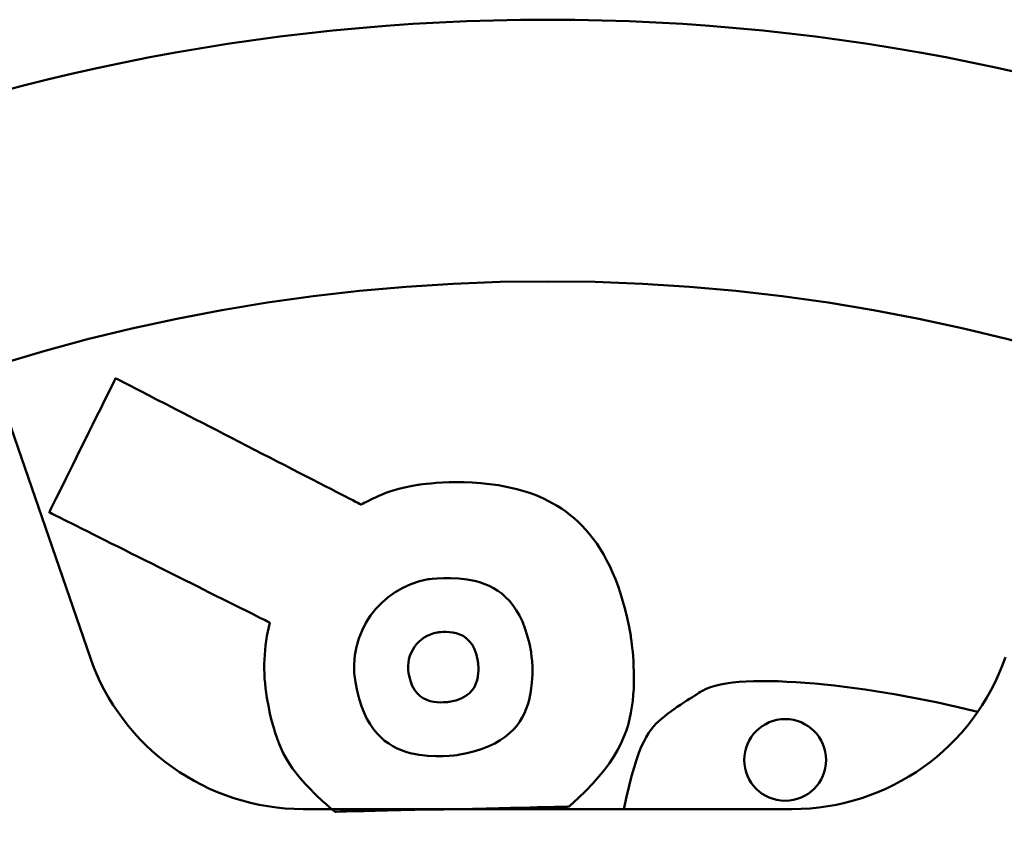
# Model space of a CAD drawing. Units: inches. Extents: x 34 to 561, y 149 to 690.
# Drawn here: x 447 to 489, y 605 to 640 of the extents above; entities that cross this region are included whole.
import ezdxf

# ---------------------------------------------------------------- set-up
doc = ezdxf.new("R2010")
doc.units = ezdxf.units.IN
doc.header["$MEASUREMENT"] = 0
doc.layers.add('Capa 1', color=7, linetype='Continuous')

# ---------------------------------------------------------------- blocks, each defined once
blk = doc.blocks.new('block 13')
at = {"layer": 'Capa 1', "color": 178, "lineweight": 50, "true_color": 0x010004}
for points in [[(445.244, 625.031), (449.585, 612.457)], [(480.074, 605.864), (458.838, 605.864)]]:
    blk.add_lwpolyline(points, dxfattribs=at)
for points in [[(449.585, 612.457), (450.948, 608.511), (454.663, 605.864), (458.838, 605.864)], [(480.074, 605.864), (484.249, 605.864), (487.964, 608.511), (489.327, 612.457)]]:
    blk.add_open_spline(points, degree=3, dxfattribs=at)
blk = doc.blocks.new('block 12')
at = {"layer": 'Capa 1'}
blk.add_blockref('block 13', (0, 0), dxfattribs=at)

msp = doc.modelspace()

# ---------------------------------------------------------------- linework, layer by layer
at = {"layer": 'Capa 1', "color": 178, "lineweight": 50, "true_color": 0x010004}
for points in [[(469.456, 640.15), (469.456, 640.15)], [(469.456, 640.15), (469.456, 640.15)], [(479.765, 609.772), (479.765, 609.772)], [(479.765, 609.772), (479.765, 609.772)], [(477.99, 607.997), (477.99, 607.997)], [(481.539, 607.997), (481.539, 607.997)], [(479.765, 606.222), (479.765, 606.222)]]:
    msp.add_lwpolyline(points, dxfattribs=at)
for points, knots in [([(469.456, 640.15), (419.03, 640.15), (378.152, 599.272), (378.152, 548.846), (378.152, 498.42), (419.03, 457.541), (469.456, 457.541), (519.882, 457.541), (560.76, 498.419), (560.76, 548.845), (560.761, 599.271), (519.883, 640.15), (469.456, 640.15)], [0, 0, 0, 0, 1, 1, 1, 2, 2, 2, 3, 3, 3, 4, 4, 4, 4]), ([(469.456, 640.15), (419.03, 640.15), (378.152, 599.272), (378.152, 548.846), (378.152, 498.42), (419.03, 457.541), (469.456, 457.541), (519.882, 457.541), (560.76, 498.419), (560.76, 548.845), (560.761, 599.271), (519.883, 640.15), (469.456, 640.15)], [0, 0, 0, 0, 1, 1, 1, 2, 2, 2, 3, 3, 3, 4, 4, 4, 4]), ([(469.456, 640.15), (419.03, 640.15), (378.152, 599.272), (378.152, 548.846), (378.152, 498.42), (419.03, 457.541), (469.456, 457.541), (519.882, 457.541), (560.76, 498.419), (560.76, 548.845), (560.761, 599.271), (519.883, 640.15), (469.456, 640.15)], [0, 0, 0, 0, 1, 1, 1, 2, 2, 2, 3, 3, 3, 4, 4, 4, 4]), ([(469.456, 640.15), (419.03, 640.15), (378.152, 599.272), (378.152, 548.846), (378.152, 498.42), (419.03, 457.541), (469.456, 457.541), (519.882, 457.541), (560.76, 498.419), (560.76, 548.845), (560.761, 599.271), (519.883, 640.15), (469.456, 640.15)], [0, 0, 0, 0, 1, 1, 1, 2, 2, 2, 3, 3, 3, 4, 4, 4, 4]), ([(469.456, 640.15), (419.03, 640.15), (378.152, 599.272), (378.152, 548.846), (378.152, 498.42), (419.03, 457.541), (469.456, 457.541), (519.882, 457.541), (560.76, 498.419), (560.76, 548.845), (560.761, 599.271), (519.883, 640.15), (469.456, 640.15)], [0, 0, 0, 0, 1, 1, 1, 2, 2, 2, 3, 3, 3, 4, 4, 4, 4]), ([(469.456, 640.15), (419.03, 640.15), (378.152, 599.272), (378.152, 548.846), (378.152, 498.42), (419.03, 457.541), (469.456, 457.541), (519.882, 457.541), (560.76, 498.419), (560.76, 548.845), (560.761, 599.271), (519.883, 640.15), (469.456, 640.15)], [0, 0, 0, 0, 1, 1, 1, 2, 2, 2, 3, 3, 3, 4, 4, 4, 4]), ([(469.456, 640.15), (419.03, 640.15), (378.152, 599.272), (378.152, 548.846), (378.152, 498.42), (419.03, 457.541), (469.456, 457.541), (519.882, 457.541), (560.76, 498.419), (560.76, 548.845), (560.761, 599.271), (519.883, 640.15), (469.456, 640.15)], [0, 0, 0, 0, 1, 1, 1, 2, 2, 2, 3, 3, 3, 4, 4, 4, 4]), ([(469.456, 640.15), (419.03, 640.15), (378.152, 599.272), (378.152, 548.846), (378.152, 498.42), (419.03, 457.541), (469.456, 457.541), (519.882, 457.541), (560.76, 498.419), (560.76, 548.845), (560.761, 599.271), (519.883, 640.15), (469.456, 640.15)], [0, 0, 0, 0, 1, 1, 1, 2, 2, 2, 3, 3, 3, 4, 4, 4, 4]), ([(469.456, 640.15), (419.03, 640.15), (378.152, 599.272), (378.152, 548.846), (378.152, 498.42), (419.03, 457.541), (469.456, 457.541), (519.882, 457.541), (560.76, 498.419), (560.76, 548.845), (560.761, 599.271), (519.883, 640.15), (469.456, 640.15)], [0, 0, 0, 0, 1, 1, 1, 2, 2, 2, 3, 3, 3, 4, 4, 4, 4]), ([(469.456, 640.15), (419.03, 640.15), (378.152, 599.272), (378.152, 548.846), (378.152, 498.42), (419.03, 457.541), (469.456, 457.541), (519.882, 457.541), (560.76, 498.419), (560.76, 548.845), (560.761, 599.271), (519.883, 640.15), (469.456, 640.15)], [0, 0, 0, 0, 1, 1, 1, 2, 2, 2, 3, 3, 3, 4, 4, 4, 4]), ([(469.456, 640.15), (419.03, 640.15), (378.152, 599.272), (378.152, 548.846), (378.152, 498.42), (419.03, 457.541), (469.456, 457.541), (519.882, 457.541), (560.76, 498.419), (560.76, 548.845), (560.761, 599.271), (519.883, 640.15), (469.456, 640.15)], [0, 0, 0, 0, 1, 1, 1, 2, 2, 2, 3, 3, 3, 4, 4, 4, 4]), ([(469.456, 640.15), (419.03, 640.15), (378.152, 599.272), (378.152, 548.846), (378.152, 498.42), (419.03, 457.541), (469.456, 457.541), (519.882, 457.541), (560.76, 498.419), (560.76, 548.845), (560.761, 599.271), (519.883, 640.15), (469.456, 640.15)], [0, 0, 0, 0, 1, 1, 1, 2, 2, 2, 3, 3, 3, 4, 4, 4, 4]), ([(469.456, 640.15), (419.03, 640.15), (378.152, 599.272), (378.152, 548.846), (378.152, 498.42), (419.03, 457.541), (469.456, 457.541), (519.882, 457.541), (560.76, 498.419), (560.76, 548.845), (560.761, 599.271), (519.883, 640.15), (469.456, 640.15)], [0, 0, 0, 0, 1, 1, 1, 2, 2, 2, 3, 3, 3, 4, 4, 4, 4]), ([(469.456, 640.15), (419.03, 640.15), (378.152, 599.272), (378.152, 548.846), (378.152, 498.42), (419.03, 457.541), (469.456, 457.541), (519.882, 457.541), (560.76, 498.419), (560.76, 548.845), (560.761, 599.271), (519.883, 640.15), (469.456, 640.15)], [0, 0, 0, 0, 1, 1, 1, 2, 2, 2, 3, 3, 3, 4, 4, 4, 4]), ([(469.456, 640.15), (419.03, 640.15), (378.152, 599.272), (378.152, 548.846), (378.152, 498.42), (419.03, 457.541), (469.456, 457.541), (519.882, 457.541), (560.76, 498.419), (560.76, 548.845), (560.761, 599.271), (519.883, 640.15), (469.456, 640.15)], [0, 0, 0, 0, 1, 1, 1, 2, 2, 2, 3, 3, 3, 4, 4, 4, 4]), ([(469.456, 640.15), (419.03, 640.15), (378.152, 599.272), (378.152, 548.846), (378.152, 498.42), (419.03, 457.541), (469.456, 457.541), (519.882, 457.541), (560.76, 498.419), (560.76, 548.845), (560.761, 599.271), (519.883, 640.15), (469.456, 640.15)], [0, 0, 0, 0, 1, 1, 1, 2, 2, 2, 3, 3, 3, 4, 4, 4, 4]), ([(469.456, 640.15), (419.03, 640.15), (378.152, 599.272), (378.152, 548.846), (378.152, 498.42), (419.03, 457.541), (469.456, 457.541), (519.882, 457.541), (560.76, 498.419), (560.76, 548.845), (560.761, 599.271), (519.883, 640.15), (469.456, 640.15)], [0, 0, 0, 0, 1, 1, 1, 2, 2, 2, 3, 3, 3, 4, 4, 4, 4]), ([(469.456, 640.15), (419.03, 640.15), (378.152, 599.272), (378.152, 548.846), (378.152, 498.42), (419.03, 457.541), (469.456, 457.541), (519.882, 457.541), (560.76, 498.419), (560.76, 548.845), (560.761, 599.271), (519.883, 640.15), (469.456, 640.15)], [0, 0, 0, 0, 1, 1, 1, 2, 2, 2, 3, 3, 3, 4, 4, 4, 4]), ([(469.456, 640.15), (419.03, 640.15), (378.152, 599.272), (378.152, 548.846), (378.152, 498.42), (419.03, 457.541), (469.456, 457.541), (519.882, 457.541), (560.76, 498.419), (560.76, 548.845), (560.761, 599.271), (519.883, 640.15), (469.456, 640.15)], [0, 0, 0, 0, 1, 1, 1, 2, 2, 2, 3, 3, 3, 4, 4, 4, 4]), ([(469.456, 640.15), (419.03, 640.15), (378.152, 599.272), (378.152, 548.846), (378.152, 498.42), (419.03, 457.541), (469.456, 457.541), (519.882, 457.541), (560.76, 498.419), (560.76, 548.845), (560.761, 599.271), (519.883, 640.15), (469.456, 640.15)], [0, 0, 0, 0, 1, 1, 1, 2, 2, 2, 3, 3, 3, 4, 4, 4, 4]), ([(469.456, 640.15), (419.03, 640.15), (378.152, 599.272), (378.152, 548.846), (378.152, 498.42), (419.03, 457.541), (469.456, 457.541), (519.882, 457.541), (560.76, 498.419), (560.76, 548.845), (560.761, 599.271), (519.883, 640.15), (469.456, 640.15), (469.456, 640.15), (469.456, 640.15), (469.456, 640.15)], [0, 0, 0, 0, 1, 1, 1, 2, 2, 2, 3, 3, 3, 4, 4, 4, 5, 5, 5, 5]), ([(549.396, 548.846), (549.396, 592.995), (513.606, 628.785), (469.456, 628.785), (425.307, 628.785), (389.516, 592.995), (389.516, 548.846), (389.516, 504.696), (425.306, 468.906), (469.456, 468.906), (513.605, 468.906), (549.396, 504.696), (549.396, 548.845), (549.396, 548.845), (549.396, 548.846), (549.396, 548.846)], [0, 0, 0, 0, 1, 1, 1, 2, 2, 2, 3, 3, 3, 4, 4, 4, 5, 5, 5, 5]), ([(457.262, 610.701), (457.072, 611.82), (457.126, 612.925), (457.385, 613.962), (457.385, 613.962), (457.385, 613.962), (454.991, 615.16), (452.598, 616.357), (447.812, 618.752), (447.812, 618.752), (447.812, 618.752), (447.812, 618.752), (448.531, 620.207), (449.251, 621.663), (450.69, 624.575), (450.69, 624.575), (450.69, 624.575), (450.69, 624.575), (453.355, 623.203), (456.02, 621.832), (461.35, 619.09), (461.35, 619.09), (461.35, 619.09), (461.726, 619.293), (462.121, 619.468), (462.516, 619.644), (462.931, 619.79), (463.818, 619.941), (463.818, 619.941), (465.993, 620.311), (468.119, 619.759), (470.244, 619.207), (472.319, 617.735), (473.058, 613.385), (473.058, 613.385), (473.3, 611.963), (473.147, 610.563), (472.995, 609.163), (472.449, 607.784), (470.421, 606.008), (470.421, 606.008), (470.413, 606.002), (470.406, 605.995), (470.398, 605.988), (470.391, 605.982), (470.375, 605.969), (470.375, 605.969), (470.375, 605.969), (467.835, 605.914), (465.295, 605.859), (460.215, 605.749), (460.215, 605.749), (460.215, 605.749), (460.181, 605.775), (460.148, 605.802), (460.114, 605.829), (460.081, 605.856), (460.015, 605.911), (460.015, 605.911), (459.311, 606.501), (458.705, 607.212), (458.1, 607.923), (457.593, 608.755), (457.262, 610.701)], [0, 0, 0, 0, 1, 1, 1, 2, 2, 2, 3, 3, 3, 4, 4, 4, 5, 5, 5, 6, 6, 6, 7, 7, 7, 8, 8, 8, 9, 9, 9, 10, 10, 10, 11, 11, 11, 12, 12, 12, 13, 13, 13, 14, 14, 14, 15, 15, 15, 16, 16, 16, 17, 17, 17, 18, 18, 18, 19, 19, 19, 20, 20, 20, 21, 21, 21, 21]), ([(461.102, 611.379), (460.745, 613.485), (462.162, 615.484), (464.269, 615.842), (464.269, 615.842), (465.322, 616.021), (466.348, 615.756), (467.375, 615.491), (468.374, 614.782), (468.732, 612.675), (468.732, 612.675), (468.911, 611.622), (468.646, 610.596), (468.381, 609.569), (467.672, 608.57), (465.565, 608.212), (465.565, 608.212), (464.512, 608.033), (463.486, 608.298), (462.459, 608.563), (461.46, 609.272), (461.102, 611.379)], [0, 0, 0, 0, 1, 1, 1, 2, 2, 2, 3, 3, 3, 4, 4, 4, 5, 5, 5, 6, 6, 6, 7, 7, 7, 7]), ([(463.412, 611.771), (463.271, 612.602), (463.83, 613.391), (464.662, 613.532), (464.662, 613.532), (465.077, 613.603), (465.482, 613.498), (465.887, 613.393), (466.281, 613.114), (466.422, 612.283), (466.422, 612.283), (466.493, 611.867), (466.388, 611.462), (466.283, 611.057), (466.004, 610.663), (465.173, 610.522), (465.173, 610.522), (464.757, 610.451), (464.352, 610.556), (463.947, 610.661), (463.553, 610.94), (463.412, 611.771)], [0, 0, 0, 0, 1, 1, 1, 2, 2, 2, 3, 3, 3, 4, 4, 4, 5, 5, 5, 6, 6, 6, 7, 7, 7, 7]), ([(488.127, 610.088), (483.644, 611.219), (477.73, 611.914), (476.179, 611.004), (476.179, 611.004), (475.235, 610.447), (474.524, 609.89), (473.847, 609.359), (473.382, 608.826), (472.757, 605.864)], [0, 0, 0, 0, 1, 1, 1, 2, 2, 2, 3, 3, 3, 3]), ([(479.765, 609.772), (478.784, 609.772), (477.99, 608.977), (477.99, 607.997), (477.99, 607.017), (478.784, 606.222), (479.765, 606.222), (480.745, 606.222), (481.539, 607.017), (481.539, 607.997), (481.539, 608.977), (480.745, 609.772), (479.765, 609.772)], [0, 0, 0, 0, 1, 1, 1, 2, 2, 2, 3, 3, 3, 4, 4, 4, 4]), ([(479.765, 609.772), (478.784, 609.772), (477.99, 608.977), (477.99, 607.997), (477.99, 607.017), (478.784, 606.222), (479.765, 606.222), (480.745, 606.222), (481.539, 607.017), (481.539, 607.997), (481.539, 608.977), (480.745, 609.772), (479.765, 609.772)], [0, 0, 0, 0, 1, 1, 1, 2, 2, 2, 3, 3, 3, 4, 4, 4, 4]), ([(479.765, 609.772), (478.784, 609.772), (477.99, 608.977), (477.99, 607.997), (477.99, 607.017), (478.784, 606.222), (479.765, 606.222), (480.745, 606.222), (481.539, 607.017), (481.539, 607.997), (481.539, 608.977), (480.745, 609.772), (479.765, 609.772)], [0, 0, 0, 0, 1, 1, 1, 2, 2, 2, 3, 3, 3, 4, 4, 4, 4]), ([(479.765, 609.772), (478.784, 609.772), (477.99, 608.977), (477.99, 607.997), (477.99, 607.017), (478.784, 606.222), (479.765, 606.222), (480.745, 606.222), (481.539, 607.017), (481.539, 607.997), (481.539, 608.977), (480.745, 609.772), (479.765, 609.772)], [0, 0, 0, 0, 1, 1, 1, 2, 2, 2, 3, 3, 3, 4, 4, 4, 4]), ([(479.765, 609.772), (478.784, 609.772), (477.99, 608.977), (477.99, 607.997), (477.99, 607.017), (478.784, 606.222), (479.765, 606.222), (480.745, 606.222), (481.539, 607.017), (481.539, 607.997), (481.539, 608.977), (480.745, 609.772), (479.765, 609.772)], [0, 0, 0, 0, 1, 1, 1, 2, 2, 2, 3, 3, 3, 4, 4, 4, 4]), ([(479.765, 609.772), (478.784, 609.772), (477.99, 608.977), (477.99, 607.997), (477.99, 607.017), (478.784, 606.222), (479.765, 606.222), (480.745, 606.222), (481.539, 607.017), (481.539, 607.997), (481.539, 608.977), (480.745, 609.772), (479.765, 609.772)], [0, 0, 0, 0, 1, 1, 1, 2, 2, 2, 3, 3, 3, 4, 4, 4, 4]), ([(479.765, 609.772), (478.784, 609.772), (477.99, 608.977), (477.99, 607.997), (477.99, 607.017), (478.784, 606.222), (479.765, 606.222), (480.745, 606.222), (481.539, 607.017), (481.539, 607.997), (481.539, 608.977), (480.745, 609.772), (479.765, 609.772)], [0, 0, 0, 0, 1, 1, 1, 2, 2, 2, 3, 3, 3, 4, 4, 4, 4]), ([(479.765, 609.772), (478.784, 609.772), (477.99, 608.977), (477.99, 607.997), (477.99, 607.017), (478.784, 606.222), (479.765, 606.222), (480.745, 606.222), (481.539, 607.017), (481.539, 607.997), (481.539, 608.977), (480.745, 609.772), (479.765, 609.772)], [0, 0, 0, 0, 1, 1, 1, 2, 2, 2, 3, 3, 3, 4, 4, 4, 4]), ([(479.765, 609.772), (478.784, 609.772), (477.99, 608.977), (477.99, 607.997), (477.99, 607.017), (478.784, 606.222), (479.765, 606.222), (480.745, 606.222), (481.539, 607.017), (481.539, 607.997), (481.539, 608.977), (480.745, 609.772), (479.765, 609.772)], [0, 0, 0, 0, 1, 1, 1, 2, 2, 2, 3, 3, 3, 4, 4, 4, 4]), ([(479.765, 609.772), (478.784, 609.772), (477.99, 608.977), (477.99, 607.997), (477.99, 607.017), (478.784, 606.222), (479.765, 606.222), (480.745, 606.222), (481.539, 607.017), (481.539, 607.997), (481.539, 608.977), (480.745, 609.772), (479.765, 609.772)], [0, 0, 0, 0, 1, 1, 1, 2, 2, 2, 3, 3, 3, 4, 4, 4, 4]), ([(479.765, 609.772), (478.784, 609.772), (477.99, 608.977), (477.99, 607.997), (477.99, 607.017), (478.784, 606.222), (479.765, 606.222), (480.745, 606.222), (481.539, 607.017), (481.539, 607.997), (481.539, 608.977), (480.745, 609.772), (479.765, 609.772)], [0, 0, 0, 0, 1, 1, 1, 2, 2, 2, 3, 3, 3, 4, 4, 4, 4]), ([(479.765, 609.772), (478.784, 609.772), (477.99, 608.977), (477.99, 607.997), (477.99, 607.017), (478.784, 606.222), (479.765, 606.222), (480.745, 606.222), (481.539, 607.017), (481.539, 607.997), (481.539, 608.977), (480.745, 609.772), (479.765, 609.772)], [0, 0, 0, 0, 1, 1, 1, 2, 2, 2, 3, 3, 3, 4, 4, 4, 4]), ([(479.765, 609.772), (478.784, 609.772), (477.99, 608.977), (477.99, 607.997), (477.99, 607.017), (478.784, 606.222), (479.765, 606.222), (480.745, 606.222), (481.539, 607.017), (481.539, 607.997), (481.539, 608.977), (480.745, 609.772), (479.765, 609.772)], [0, 0, 0, 0, 1, 1, 1, 2, 2, 2, 3, 3, 3, 4, 4, 4, 4]), ([(479.765, 609.772), (478.784, 609.772), (477.99, 608.977), (477.99, 607.997), (477.99, 607.017), (478.784, 606.222), (479.765, 606.222), (480.745, 606.222), (481.539, 607.017), (481.539, 607.997), (481.539, 608.977), (480.745, 609.772), (479.765, 609.772)], [0, 0, 0, 0, 1, 1, 1, 2, 2, 2, 3, 3, 3, 4, 4, 4, 4]), ([(479.765, 609.772), (478.784, 609.772), (477.99, 608.977), (477.99, 607.997), (477.99, 607.017), (478.784, 606.222), (479.765, 606.222), (480.745, 606.222), (481.539, 607.017), (481.539, 607.997), (481.539, 608.977), (480.745, 609.772), (479.765, 609.772)], [0, 0, 0, 0, 1, 1, 1, 2, 2, 2, 3, 3, 3, 4, 4, 4, 4]), ([(479.765, 609.772), (478.784, 609.772), (477.99, 608.977), (477.99, 607.997), (477.99, 607.017), (478.784, 606.222), (479.765, 606.222), (480.745, 606.222), (481.539, 607.017), (481.539, 607.997), (481.539, 608.977), (480.745, 609.772), (479.765, 609.772)], [0, 0, 0, 0, 1, 1, 1, 2, 2, 2, 3, 3, 3, 4, 4, 4, 4]), ([(479.765, 609.772), (478.784, 609.772), (477.99, 608.977), (477.99, 607.997), (477.99, 607.017), (478.784, 606.222), (479.765, 606.222), (480.745, 606.222), (481.539, 607.017), (481.539, 607.997), (481.539, 608.977), (480.745, 609.772), (479.765, 609.772)], [0, 0, 0, 0, 1, 1, 1, 2, 2, 2, 3, 3, 3, 4, 4, 4, 4]), ([(479.765, 609.772), (478.784, 609.772), (477.99, 608.977), (477.99, 607.997), (477.99, 607.017), (478.784, 606.222), (479.765, 606.222), (480.745, 606.222), (481.539, 607.017), (481.539, 607.997), (481.539, 608.977), (480.745, 609.772), (479.765, 609.772)], [0, 0, 0, 0, 1, 1, 1, 2, 2, 2, 3, 3, 3, 4, 4, 4, 4]), ([(479.765, 609.772), (478.784, 609.772), (477.99, 608.977), (477.99, 607.997), (477.99, 607.017), (478.784, 606.222), (479.765, 606.222), (480.745, 606.222), (481.539, 607.017), (481.539, 607.997), (481.539, 608.977), (480.745, 609.772), (479.765, 609.772)], [0, 0, 0, 0, 1, 1, 1, 2, 2, 2, 3, 3, 3, 4, 4, 4, 4]), ([(479.765, 609.772), (478.784, 609.772), (477.99, 608.977), (477.99, 607.997), (477.99, 607.017), (478.784, 606.222), (479.765, 606.222), (480.745, 606.222), (481.539, 607.017), (481.539, 607.997), (481.539, 608.977), (480.745, 609.772), (479.765, 609.772)], [0, 0, 0, 0, 1, 1, 1, 2, 2, 2, 3, 3, 3, 4, 4, 4, 4]), ([(479.765, 609.772), (478.784, 609.772), (477.99, 608.977), (477.99, 607.997), (477.99, 607.017), (478.784, 606.222), (479.765, 606.222), (480.745, 606.222), (481.539, 607.017), (481.539, 607.997), (481.539, 608.977), (480.745, 609.772), (479.765, 609.772)], [0, 0, 0, 0, 1, 1, 1, 2, 2, 2, 3, 3, 3, 4, 4, 4, 4])]:
    msp.add_open_spline(points, degree=3, knots=knots, dxfattribs=at)

# ---------------------------------------------------------------- block references
at = {"layer": 'Capa 1'}
msp.add_blockref('block 12', (0, 0), dxfattribs=at)

doc.saveas('drawing.dxf')
